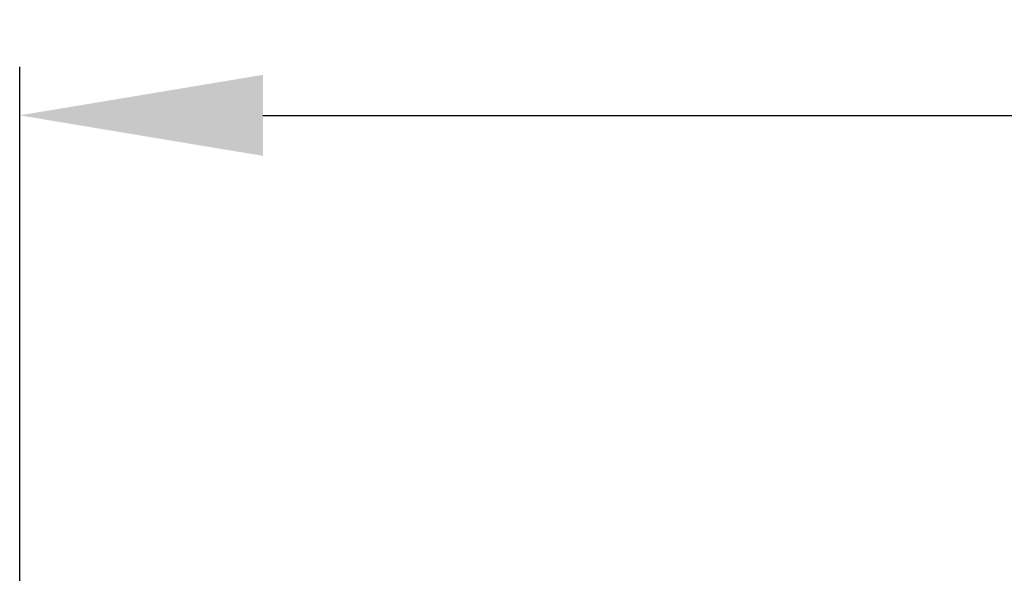
# Model space of a CAD drawing. Extents: x 1778 to 3581, y 3047 to 4779.
# Drawn here: x 2089 to 2494, y 3622 to 3850 of the extents above; entities that cross this region are included whole.
import ezdxf

# ---------------------------------------------------------------- set-up
doc = ezdxf.new("R2010")
doc.units = 0
doc.header["$LTSCALE"] = 14.285714
doc.layers.add('mitat', color=7, linetype='Continuous', true_color=0x13a538)
doc.styles.get("Standard").update_dxf_attribs({"font": 'arial.ttf', "height": 60})
doc.dimstyles.new('oma', dxfattribs={"dimtxt": 60, "dimasz": 100, "dimexe": 20, "dimexo": 20, "dimgap": 30, "dimtad": 0, "dimtih": 1, "dimtoh": 1, "dimdec": 0, "dimzin": 0, "dimdsep": 46, "dimtxsty": 'Standard', "dimcen": 0.09, "dimclrd": 104, "dimadec": 0, "dimazin": 0, "dimtfac": 1, "dimtdec": 0, "dimtofl": 0, "dimtmove": 0, "dimatfit": 3, "dimfxl": 1, "dimtolj": 1, "dimtzin": 0, "dimarcsym": 0})

# ---------------------------------------------------------------- blocks, each defined once
blk = doc.blocks.new('*D459')
at = {"layer": 'Defpoints', "color": 0, "transparency": 16777216}
for p in [(3297.76, 3810.66), (2088.66, 3594.8), (3297.76, 3268.31)]:
    blk.add_point(p, dxfattribs=at)
at = {"layer": 'mitat', "color": 0, "lineweight": -2, "transparency": 16777216}
for p, q in [((2088.66, 3614.8), (2088.66, 3830.66)), ((3297.76, 3288.31), (3297.76, 3830.66))]:
    blk.add_line(p, q, dxfattribs=at)
at = {"layer": 'mitat', "color": 104, "lineweight": -2, "true_color": 0x13a538, "transparency": 16777216}
for p, q in [((2188.66, 3810.66), (2576.38, 3810.66)), ((3197.76, 3810.66), (2810.04, 3810.66))]:
    blk.add_line(p, q, dxfattribs=at)
at = {"layer": 'mitat', "color": 104, "true_color": 0x13a538, "transparency": 16777216}
for points in [[(2188.66, 3827.33), (2188.66, 3794), (2088.66, 3810.66)], [(3197.76, 3827.33), (3197.76, 3794), (3297.76, 3810.66)]]:
    blk.add_solid(points, dxfattribs=at)
at = {"layer": 'mitat', "color": 0, "transparency": 16777216, "insert": (2693.21, 3810.66), "char_height": 60, "attachment_point": 5}
blk.add_mtext('\\A1;1209', dxfattribs=at)

msp = doc.modelspace()

# ---------------------------------------------------------------- dimensions: what is measured, and where the dimension line sits
at = {"layer": 'mitat'}
dim = msp.add_linear_dim(base=(3297.76, 3810.66), p1=(2088.66, 3594.8), p2=(3297.76, 3268.31), dimstyle='oma', dxfattribs=at)
dim.commit()
dim.dimension.update_dxf_attribs({"geometry": '*D459', "text_midpoint": (2693.21, 3810.66)})

doc.saveas('drawing.dxf')
